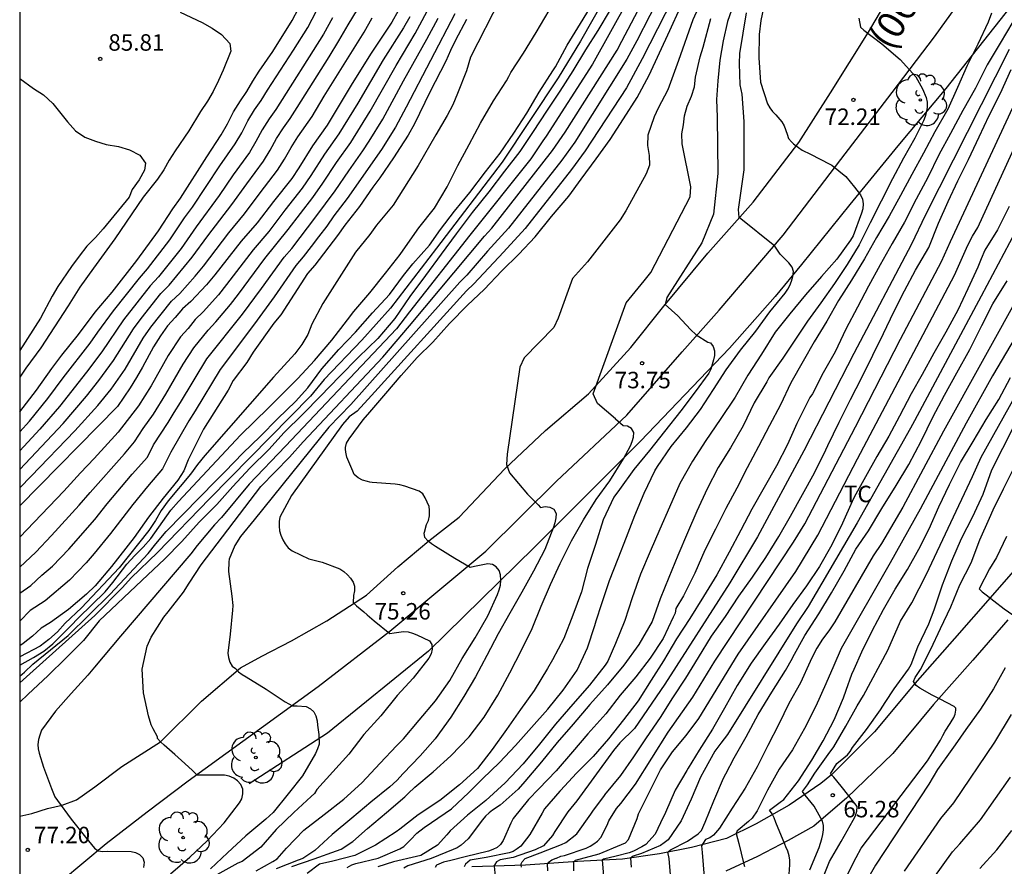
# Model space of a CAD drawing. Units: millimetres. Extents: x 583444 to 583795, y 4793790 to 4794040.
# Drawn here: x 583444 to 583489, y 4793922 to 4793960 of the extents above; entities that cross this region are included whole.
import ezdxf

# ---------------------------------------------------------------- set-up
doc = ezdxf.new("R2010")
doc.units = ezdxf.units.MM
for name, color, linetype in [('010106', 9, 'Continuous'), ('020104', 34, 'Continuous'), ('020204', 9, 'Continuous'), ('020308', 9, 'Continuous'), ('060110', 9, 'Continuous'), ('060134', 9, 'Continuous'), ('070101', 9, 'ALAMBRADA'), ('080302', 9, 'Continuous'), ('100202', 3, 'Continuous'), ('100301', 7, 'Continuous')]:
    doc.layers.add(name, color=color, linetype=linetype)
doc.layers.add('020105', color=24, linetype='Continuous', lineweight=30)
doc.styles.add('ARIAL', font='ARIAL.TTF', dxfattribs={"height": 1})
doc.linetypes.add('ALAMBRADA', pattern='A,1,[203,DONOSTI.shx,S=0.1,R=0,X=0,Y=0],1', length=2)

# ---------------------------------------------------------------- blocks, each defined once
blk = doc.blocks.new('COTAPU')
blk.add_circle((0, 0), 0.075)
blk = doc.blocks.new('ARBOL')
blk.add_circle((0, 0), 0.0587)
for centre, radius, start, end in [((-0.564, 0.381), 0.532, 92.28, 254.58), ((-0.28, 0.855), 0.3, 359.2878, 173.6078), ((0.097, 0.97), 0.21, 23.1565, 160.4665), ((0.438, 0.881), 0.24, 301.578, 139.328), ((0.656, 0.288), 0.443, 319.8556, 114.7656), ((-0.091, 0.321), 0.12, 119.14, 310.56), ((0.819, -0.249), 0.383, 235.5275, 62.0275), ((-0.556, -0.339), 0.555, 142.64, 266.54), ((-0.039, -0.384), 0.21, 189.64, 323.88), ((0.299, -0.624), 0.532, 224.67, 0.24), ((-0.301, -0.676), 0.45, 213.78, 295.32)]:
    blk.add_arc(centre, radius, start, end)

msp = doc.modelspace()

# ---------------------------------------------------------------- linework, layer by layer
at = {"layer": '010106', "flags": 128}
msp.add_lwpolyline([(583444.115, 4793790.213), (583794.105, 4793790.206), (583794.11, 4794040.199), (583444.12, 4794040.206)], close=True, dxfattribs=at)
at = {"layer": '020104', "flags": 128}
for points, elevation in [([(583473.532, 4793964.032), (583470.186, 4793958), (583468.076, 4793954.717), (583467.927, 4793954.502), (583467.379, 4793953.694), (583464.607, 4793950.215), (583461.853, 4793946.736), (583461.267, 4793945.949), (583456.219, 4793940.618), (583454.553, 4793938.89), (583453.307, 4793937.381), (583452.978, 4793937.036), (583452.186, 4793936.098), (583451.903, 4793935.715), (583448.704, 4793931.983), (583447.518, 4793930.56), (583447.22, 4793930.204), (583446.454, 4793929.374), (583445.737, 4793928.57), (583445.103, 4793927.692), (583445.028, 4793927.478), (583444.976, 4793927.271), (583444.946, 4793927.054), (583444.953, 4793926.851), (583444.995, 4793926.646), (583445.2, 4793926.024), (583445.558, 4793925.04), (583445.719, 4793924.668), (583445.836, 4793924.505), (583446.455, 4793923.649), (583447.117, 4793922.833), (583447.513, 4793922.326), (583447.682, 4793922.217), (583447.897, 4793922.187), (583448.123, 4793922.19), (583449.193, 4793922.181), (583449.392, 4793922.136), (583449.574, 4793922.051), (583449.723, 4793921.886), (583449.775, 4793921.688), (583449.745, 4793921.459)], 77), ([(583459.068, 4793959.778), (583461.518, 4793963.838)], 83.5), ([(583467.338, 4793963.608), (583464.628, 4793958.308), (583464.448, 4793957.688), (583464.048, 4793956.658), (583463.828, 4793956.148), (583463.578, 4793955.658), (583463.048, 4793954.788), (583462.248, 4793953.388), (583461.108, 4793951.588), (583460.358, 4793950.678), (583460.048, 4793950.248), (583459.398, 4793949.438), (583457.908, 4793947.108), (583457.418, 4793946.169), (583457.228, 4793945.699), (583456.958, 4793945.239), (583456.638, 4793944.819), (583455.668, 4793943.759), (583452.548, 4793940.189), (583452.208, 4793939.779), (583451.888, 4793939.339), (583450.868, 4793938.139), (583450.558, 4793937.689), (583450.298, 4793937.239), (583449.988, 4793936.789), (583448.638, 4793935.089), (583446.928, 4793933.269), (583446.188, 4793932.569), (583445.828, 4793932.179), (583445.448, 4793931.829), (583445.048, 4793931.519), (583444.128, 4793931.039), (583444.118, 4793931.035)], 79.5), ([(583472.073, 4793963.324), (583469.642, 4793959.048), (583468.619, 4793957.37), (583466.079, 4793953.538), (583463.082, 4793949.632), (583460.998, 4793946.902), (583459.691, 4793945.445), (583457.971, 4793943.651), (583457.352, 4793942.899), (583452.767, 4793938.239), (583450.387, 4793935.789), (583449.188, 4793934.629), (583448.788, 4793934.189), (583447.538, 4793932.909), (583444.578, 4793930.259), (583444.118, 4793929.848)], 78), ([(583450.979, 4793921.167), (583451.852, 4793921.928), (583452.652, 4793922.672), (583453.417, 4793923.482), (583454.113, 4793924.394), (583454.22, 4793924.581), (583454.277, 4793924.797), (583454.272, 4793925.015), (583454.185, 4793925.232), (583454.034, 4793925.4), (583453.854, 4793925.516), (583453.649, 4793925.606), (583453.432, 4793925.648), (583452.391, 4793925.65), (583452.187, 4793925.649), (583451.959, 4793925.881), (583451.481, 4793926.313), (583451.17, 4793926.588), (583450.694, 4793927.02), (583450.526, 4793927.167), (583450.389, 4793927.323), (583450.383, 4793927.399), (583450.196, 4793927.767), (583450.092, 4793927.949), (583449.979, 4793928.354), (583449.755, 4793929.393), (583449.687, 4793930.482), (583449.915, 4793931.526), (583450.105, 4793931.932), (583450.676, 4793932.845), (583450.87, 4793933.087), (583451.565, 4793933.976), (583451.83, 4793934.394), (583452.371, 4793935.224), (583455.087, 4793938.783), (583456.391, 4793940.123), (583457.014, 4793940.814), (583460.64, 4793944.662), (583461.86, 4793946.098), (583465.267, 4793950.176), (583465.599, 4793950.53), (583468.361, 4793954.069), (583468.945, 4793954.896), (583471.309, 4793958.631), (583471.514, 4793959.039), (583473.582, 4793962.966)], 76.5), ([(583474.901, 4793963.065), (583472.443, 4793958.232), (583471.741, 4793956.92), (583469.85, 4793954.051), (583469.229, 4793953.203), (583467.128, 4793950.516), (583466.134, 4793949.44), (583464.792, 4793947.998), (583464.454, 4793947.681), (583460.132, 4793942.928), (583459.473, 4793942.211), (583459.106, 4793941.946), (583458.81, 4793941.6), (583456.481, 4793938.38), (583455.959, 4793937.385), (583455.926, 4793937.185), (583455.922, 4793936.974), (583455.946, 4793936.765), (583455.997, 4793936.569), (583456.087, 4793936.357), (583456.191, 4793936.174), (583456.341, 4793935.999), (583456.522, 4793935.858), (583457.271, 4793935.494), (583457.877, 4793935.338), (583458.686, 4793935.038), (583458.87, 4793934.915), (583459.028, 4793934.772), (583459.172, 4793934.612), (583459.287, 4793934.433), (583459.358, 4793934.243), (583459.354, 4793934.037), (583459.313, 4793933.831), (583459.297, 4793933.511), (583459.438, 4793933.357), (583459.775, 4793933.085), (583459.931, 4793932.949), (583460.248, 4793932.677), (583460.962, 4793932.096), (583461.165, 4793932.12), (583461.37, 4793932.163), (583461.578, 4793932.182), (583461.795, 4793932.168), (583461.992, 4793932.111), (583462.186, 4793932.033), (583462.763, 4793931.762), (583462.87, 4793931.591), (583462.895, 4793931.387), (583462.843, 4793931.175), (583462.735, 4793930.977), (583462.025, 4793930.065), (583461.294, 4793929.275), (583460.551, 4793928.358), (583459.778, 4793927.507), (583459.092, 4793926.601), (583458.36, 4793925.799), (583457.637, 4793924.994), (583457.533, 4793924.823), (583457.376, 4793924.683), (583456.591, 4793923.948), (583455.795, 4793923.175), (583455.083, 4793922.377), (583454.233, 4793921.728), (583454.046, 4793921.646), (583453.082, 4793921.119)], 75.5), ([(583473.986, 4793962.528), (583472.205, 4793959.064), (583471.754, 4793958.229), (583469.375, 4793954.445), (583468.795, 4793953.636), (583466.362, 4793950.533), (583465.401, 4793949.488), (583464.46, 4793948.394), (583464.141, 4793948.077), (583459.191, 4793942.51), (583458.186, 4793941.485), (583454.784, 4793937.264), (583454.167, 4793936.505), (583453.912, 4793936.096), (583453.645, 4793935.475), (583453.627, 4793935.359), (583453.615, 4793934.91), (583453.772, 4793933.79), (583453.816, 4793933.364), (583453.808, 4793933.158), (583453.689, 4793932.061), (583453.591, 4793931.205), (583453.622, 4793930.999), (583453.686, 4793930.794), (583453.788, 4793930.607), (583453.93, 4793930.502), (583454.081, 4793930.359), (583454.245, 4793930.23), (583454.416, 4793930.125), (583455.327, 4793929.56), (583456.197, 4793928.994), (583456.53, 4793928.809), (583456.738, 4793928.808), (583457.159, 4793928.77), (583457.346, 4793928.675), (583457.502, 4793928.534), (583457.598, 4793928.354), (583457.649, 4793928.13), (583457.671, 4793927.929), (583457.73, 4793927.508), (583457.738, 4793927.063), (583457.672, 4793926.843), (583457.581, 4793926.638), (583456.987, 4793925.619), (583456.337, 4793924.81), (583455.645, 4793923.96), (583455.315, 4793923.644), (583454.401, 4793922.899), (583453.574, 4793922.116), (583452.801, 4793921.398)], 76), ([(583477.13, 4793962.224), (583476.329, 4793959.94), (583476.131, 4793959.055), (583475.975, 4793958.177), (583475.896, 4793957.24), (583475.867, 4793956.809), (583475.831, 4793956.384), (583475.853, 4793955.583), (583475.897, 4793953.023), (583475.691, 4793951.168), (583475.163, 4793949.863), (583473.566, 4793947.376), (583473.495, 4793947.058), (583474.071, 4793946.555), (583474.643, 4793945.924), (583474.9, 4793945.69), (583475.439, 4793945.352), (583475.551, 4793945.316), (583475.681, 4793945.15), (583475.736, 4793944.953), (583475.734, 4793944.75), (583475.697, 4793944.539), (583475.574, 4793944.121), (583475.483, 4793943.933), (583474.866, 4793943.095), (583474.207, 4793942.225), (583473.466, 4793941.279), (583472.783, 4793940.425), (583472.064, 4793939.559), (583471.41, 4793938.649), (583471.162, 4793938.299), (583470.676, 4793937.274), (583470.319, 4793936.144), (583469.965, 4793935.058), (583469.683, 4793933.985), (583469.289, 4793932.935), (583468.881, 4793931.871), (583468.369, 4793930.898), (583468.145, 4793930.512), (583467.538, 4793929.504), (583466.907, 4793928.633), (583466.268, 4793927.728), (583465.624, 4793926.822), (583464.955, 4793925.959), (583464.127, 4793925.212), (583463.231, 4793924.496), (583462.253, 4793923.851), (583461.416, 4793923.2), (583461.248, 4793923.069), (583460.314, 4793922.462), (583459.375, 4793921.998), (583458.369, 4793921.738), (583457.755, 4793921.601), (583457.197, 4793921.183)], 73.5), ([(583475.568, 4793961.817), (583474.753, 4793960.015), (583474.103, 4793958.161), (583473.608, 4793956.833), (583473.172, 4793956.001), (583472.999, 4793955.602), (583472.708, 4793954.764), (583472.687, 4793954.302), (583472.76, 4793953.844), (583472.78, 4793953.406), (583472.635, 4793953.011), (583471.706, 4793951.328), (583471.446, 4793950.918), (583469.958, 4793949.003), (583469.276, 4793948.244), (583468.619, 4793946.441), (583468.424, 4793946.018), (583467.071, 4793944.632), (583466.873, 4793944.208), (583466.306, 4793940.258), (583466.268, 4793939.786), (583466.407, 4793939.4), (583467.228, 4793938.435), (583467.42, 4793938.232), (583467.711, 4793937.952), (583467.821, 4793937.822), (583468.031, 4793937.869), (583468.238, 4793937.848), (583468.43, 4793937.746), (583468.525, 4793937.559), (583468.524, 4793937.353), (583468.479, 4793937.132), (583468.417, 4793936.938), (583468.022, 4793935.917), (583467.504, 4793934.931), (583466.97, 4793933.972), (583466.418, 4793933.028), (583465.9, 4793932.087), (583465.378, 4793931.095), (583464.856, 4793930.129), (583464.337, 4793929.23), (583463.735, 4793928.287), (583463.023, 4793927.312), (583462.347, 4793926.532), (583461.575, 4793925.728), (583461.284, 4793925.415), (583460.966, 4793925.127), (583460.1, 4793924.429), (583459.234, 4793923.703), (583458.33, 4793922.952), (583457.546, 4793922.225), (583457.006, 4793921.868), (583456.792, 4793921.786), (583455.787, 4793921.388)], 74.5), ([(583444.118, 4793935.111), (583444.848, 4793935.799), (583445.568, 4793936.549), (583446.828, 4793937.929), (583447.318, 4793938.509), (583448.888, 4793940.269), (583449.338, 4793940.819), (583449.728, 4793941.419), (583450.198, 4793942.069), (583450.768, 4793942.979), (583451.558, 4793944.349), (583452.038, 4793945.089), (583452.688, 4793945.889), (583453.038, 4793946.269), (583453.708, 4793947.069), (583454.068, 4793947.529), (583455.278, 4793949.158), (583456.338, 4793950.478), (583457.458, 4793951.938), (583457.918, 4793952.578), (583458.538, 4793953.528), (583459.188, 4793954.438), (583460.068, 4793955.858), (583461.248, 4793957.938), (583462.118, 4793959.388), (583462.868, 4793960.808)], 81.5), ([(583444.118, 4793930.161), (583444.338, 4793930.339), (583444.718, 4793930.709), (583446.318, 4793932.009), (583448.228, 4793933.879), (583449.958, 4793935.729), (583450.308, 4793936.179), (583450.788, 4793936.739), (583453.056, 4793939.062), (583453.466, 4793939.459), (583454.272, 4793940.307), (583455.056, 4793941.056), (583455.861, 4793941.881), (583456.669, 4793942.647), (583457.225, 4793943.279), (583457.87, 4793944.133), (583458.645, 4793945.015), (583459.398, 4793945.802), (583460.175, 4793946.68), (583460.939, 4793947.521), (583461.581, 4793948.389), (583462.014, 4793948.908), (583462.763, 4793949.765), (583463.274, 4793950.479), (583463.907, 4793951.31), (583464.602, 4793952.165), (583465.318, 4793953.095), (583465.978, 4793953.955), (583466.601, 4793954.855), (583467.198, 4793955.767), (583467.755, 4793956.725), (583468.383, 4793957.697), (583468.498, 4793957.882), (583469.038, 4793958.862), (583469.635, 4793959.853), (583470.216, 4793960.791)], 78.5), ([(583444.118, 4793930.651), (583444.748, 4793931.009), (583445.208, 4793931.289), (583445.618, 4793931.629), (583446.428, 4793932.429), (583446.788, 4793932.809), (583447.998, 4793933.999), (583448.348, 4793934.419), (583448.998, 4793935.249), (583449.348, 4793935.639), (583449.738, 4793936.019), (583450.078, 4793936.419), (583450.988, 4793937.709), (583451.338, 4793938.109), (583454.158, 4793941.119), (583455.443, 4793942.36), (583455.924, 4793942.855), (583456.78, 4793943.697), (583457.529, 4793944.519), (583458.323, 4793945.441), (583459.032, 4793946.359), (583459.327, 4793946.743), (583460.056, 4793947.593), (583460.766, 4793948.493), (583461.429, 4793949.341), (583461.669, 4793949.688), (583462.288, 4793950.544), (583463, 4793951.45), (583463.574, 4793952.422), (583464.055, 4793953.39), (583464.574, 4793954.337), (583465.083, 4793955.314), (583465.68, 4793956.326), (583466.265, 4793957.236), (583466.385, 4793957.437), (583466.473, 4793957.619), (583467.041, 4793958.49), (583467.623, 4793959.437), (583468.221, 4793960.431)], 79), ([(583444.118, 4793941.271), (583444.558, 4793941.759), (583445.398, 4793942.789), (583446.098, 4793943.729), (583447.318, 4793945.299), (583447.668, 4793945.809), (583448.388, 4793946.769), (583449.568, 4793948.259), (583449.938, 4793948.689), (583450.948, 4793950.009), (583451.618, 4793951.009), (583451.978, 4793951.498), (583453.228, 4793953.378), (583453.928, 4793954.378), (583454.218, 4793954.878), (583454.498, 4793955.418), (583454.808, 4793955.918), (583455.108, 4793956.338), (583455.398, 4793956.818), (583456.578, 4793958.628), (583457.228, 4793959.668), (583457.618, 4793960.428)], 84.5), ([(583451.418, 4793960.358), (583452.418, 4793959.888), (583452.868, 4793959.638), (583453.298, 4793959.348), (583453.678, 4793958.938), (583453.718, 4793958.588), (583453.378, 4793957.728), (583453.168, 4793957.248), (583452.918, 4793956.758), (583452.658, 4793956.308), (583452.338, 4793955.838), (583451.818, 4793954.958), (583451.198, 4793954.058), (583450.918, 4793953.628), (583450.668, 4793953.188), (583450.388, 4793952.768), (583449.738, 4793951.949), (583448.448, 4793950.049), (583447.468, 4793948.719), (583446.858, 4793947.859), (583446.318, 4793946.999), (583445.078, 4793945.089), (583444.398, 4793944.169), (583444.118, 4793943.761)], 85.5), ([(583463.918, 4793960.288), (583461.708, 4793956.038), (583461.218, 4793955.128), (583460.578, 4793954.108), (583459.018, 4793951.878), (583458.418, 4793951.098), (583458.088, 4793950.628), (583457.708, 4793950.148), (583457.378, 4793949.698), (583457.018, 4793949.238), (583456.678, 4793948.838), (583455.698, 4793947.419), (583454.808, 4793946.189), (583453.238, 4793944.099), (583452.098, 4793942.219), (583451.808, 4793941.769), (583450.998, 4793940.339), (583450.618, 4793939.589), (583449.938, 4793938.789), (583449.268, 4793937.959), (583448.248, 4793936.649), (583447.508, 4793935.739), (583447.138, 4793935.319), (583446.378, 4793934.519), (583445.268, 4793933.589), (583444.598, 4793933.139), (583444.118, 4793932.659)], 80.5), ([(583461.868, 4793960.148), (583461.588, 4793959.648), (583460.658, 4793958.188), (583459.498, 4793956.228), (583458.648, 4793954.828), (583457.988, 4793953.908), (583457.368, 4793952.928), (583456.978, 4793952.358), (583456.178, 4793951.348), (583455.448, 4793950.388), (583454.738, 4793949.548), (583453.528, 4793947.969), (583453.158, 4793947.509), (583452.468, 4793946.729), (583452.098, 4793946.379), (583451.778, 4793945.979), (583451.438, 4793945.589), (583450.878, 4793944.739), (583450.098, 4793943.359), (583449.518, 4793942.449), (583448.598, 4793941.259), (583447.508, 4793940.059), (583446.878, 4793939.409), (583446.118, 4793938.569), (583444.778, 4793937.159), (583444.118, 4793936.481)], 82), ([(583458.348, 4793960.108), (583457.938, 4793959.358), (583455.768, 4793955.928), (583455.468, 4793955.508), (583455.158, 4793955.008), (583454.868, 4793954.478), (583454.568, 4793953.978), (583453.838, 4793952.968), (583453.188, 4793952.028), (583452.148, 4793950.599), (583451.458, 4793949.609), (583450.428, 4793948.319), (583450.058, 4793947.909), (583448.838, 4793946.359), (583447.848, 4793944.909), (583447.158, 4793943.989), (583445.928, 4793942.429), (583445.028, 4793941.389), (583444.118, 4793940.4)], 84), ([(583459.021, 4793921.449), (583459.225, 4793921.573), (583459.421, 4793921.633), (583460.436, 4793921.879), (583461.419, 4793922.298), (583461.605, 4793922.4), (583461.9, 4793922.705), (583462.197, 4793923.007), (583462.529, 4793923.266), (583462.865, 4793923.504), (583463.761, 4793924.119), (583464.562, 4793924.87), (583465.186, 4793925.482), (583465.952, 4793926.223), (583466.684, 4793927.001), (583467.416, 4793927.822), (583468.147, 4793928.662), (583468.849, 4793929.524), (583469.491, 4793930.424), (583469.963, 4793931.447), (583470.291, 4793932.468), (583470.357, 4793932.671), (583470.616, 4793933.466), (583470.966, 4793934.515), (583471.351, 4793935.508), (583471.731, 4793936.472), (583472.12, 4793937.469), (583472.542, 4793938.487), (583473.026, 4793939.493), (583473.141, 4793939.691), (583473.77, 4793940.606), (583474.465, 4793941.447), (583475.101, 4793942.291), (583475.698, 4793943.196), (583476.269, 4793944.092), (583476.923, 4793944.993), (583477.619, 4793945.848), (583478.263, 4793946.736), (583478.948, 4793947.577), (583479.071, 4793947.754), (583479.168, 4793947.931), (583479.25, 4793948.121), (583479.3, 4793948.336), (583479.33, 4793948.563), (583479.27, 4793948.768), (583479.115, 4793948.961), (583478.727, 4793949.354), (583478.479, 4793949.72), (583476.865, 4793951.015), (583476.835, 4793951.381), (583477.084, 4793953.186), (583477.084, 4793955.386), (583477.001, 4793956.627), (583476.914, 4793957.056), (583476.873, 4793958.032), (583476.892, 4793958.481), (583477.202, 4793960.331)], 73), ([(583459.798, 4793959.458), (583460.158, 4793960.098)], 83), ([(583488.341, 4793960.309), (583488.201, 4793959.902), (583487.723, 4793958.901), (583487.243, 4793957.932), (583486.804, 4793956.933), (583486.352, 4793955.945), (583485.769, 4793954.917), (583485.254, 4793953.946), (583484.726, 4793952.974), (583484.198, 4793952.024), (583483.689, 4793951.08), (583483.11, 4793950.112), (583482.562, 4793949.148), (583481.98, 4793948.166), (583481.39, 4793947.238), (583480.858, 4793946.306), (583480.274, 4793945.37), (583479.768, 4793944.48), (583479.218, 4793943.5), (583478.747, 4793942.503), (583478.235, 4793941.553), (583477.738, 4793940.609), (583477.222, 4793939.638), (583476.751, 4793938.711), (583476.259, 4793937.778), (583475.782, 4793936.838), (583475.296, 4793935.884), (583474.85, 4793934.842), (583474.323, 4793933.803), (583473.98, 4793933.227), (583473.946, 4793933.021), (583473.863, 4793932.835), (583473.409, 4793931.863), (583472.804, 4793930.977), (583472.151, 4793930.129), (583471.45, 4793929.288), (583470.792, 4793928.45), (583469.977, 4793927.536), (583469.276, 4793926.714), (583468.531, 4793925.857), (583467.75, 4793925.025), (583467.27, 4793924.547), (583466.575, 4793923.683), (583466.474, 4793923.475), (583466.127, 4793922.679), (583466.006, 4793922.503), (583465.852, 4793922.365), (583465.657, 4793922.272), (583465.455, 4793922.199), (583464.39, 4793921.934), (583463.731, 4793921.775), (583463.408, 4793921.694), (583463.092, 4793921.562), (583463.018, 4793921.459)], 71.5), ([(583444.118, 4793933.939), (583444.618, 4793934.279), (583445.128, 4793934.749), (583445.608, 4793935.159), (583446.348, 4793935.929), (583447.538, 4793937.289), (583448.098, 4793937.989), (583449.238, 4793939.339), (583449.928, 4793940.119), (583450.208, 4793940.679), (583450.878, 4793941.689), (583451.138, 4793942.149), (583451.428, 4793942.599), (583452.638, 4793944.599), (583454.258, 4793946.629), (583455.118, 4793947.789), (583456.148, 4793949.218), (583456.498, 4793949.618), (583457.598, 4793951.058), (583458.468, 4793952.228), (583459.088, 4793953.148), (583459.728, 4793954.048), (583460.028, 4793954.498), (583460.648, 4793955.498), (583461.588, 4793957.238), (583462.648, 4793959.128), (583463.158, 4793960.088)], 81), ([(583444.118, 4793939.551), (583446.088, 4793941.649), (583447.148, 4793942.889), (583447.718, 4793943.599), (583448.378, 4793944.519), (583449.288, 4793945.949), (583449.638, 4793946.429), (583450.538, 4793947.559), (583450.918, 4793947.939), (583451.968, 4793949.209), (583452.678, 4793950.189), (583453.768, 4793951.608), (583454.448, 4793952.558), (583455.208, 4793953.578), (583455.518, 4793954.078), (583455.808, 4793954.608), (583456.118, 4793955.098), (583456.428, 4793955.528), (583456.748, 4793956.018), (583458.198, 4793958.328), (583458.648, 4793959.058), (583459.068, 4793959.778)], 83.5), ([(583456.497, 4793921.502), (583457.516, 4793921.854), (583458.533, 4793922.211), (583458.744, 4793922.29), (583459.279, 4793922.636), (583459.949, 4793923.229), (583460.815, 4793923.959), (583461.64, 4793924.67), (583461.801, 4793924.824), (583462.102, 4793925.113), (583462.93, 4793925.81), (583463.744, 4793926.533), (583464.575, 4793927.4), (583465.261, 4793928.293), (583465.883, 4793929.298), (583466.42, 4793930.307), (583466.969, 4793931.362), (583467.436, 4793932.332), (583467.844, 4793933.34), (583468.282, 4793934.329), (583468.722, 4793935.285), (583469.223, 4793936.318), (583469.769, 4793937.265), (583470.358, 4793938.19), (583470.974, 4793939.047), (583471.595, 4793940.037), (583471.913, 4793940.627), (583471.998, 4793940.834), (583472.059, 4793941.032), (583472.064, 4793941.233), (583471.962, 4793941.419), (583471.783, 4793941.529), (583471.582, 4793941.539), (583471.24, 4793941.847), (583471.231, 4793941.855), (583470.407, 4793942.562), (583470.215, 4793942.997), (583471.724, 4793947.142), (583472.538, 4793948.137), (583472.838, 4793948.525), (583474.639, 4793951.968), (583474.661, 4793952.409), (583474.27, 4793954.366), (583474.253, 4793954.826), (583474.331, 4793955.235), (583474.379, 4793955.651), (583474.492, 4793956.091), (583474.69, 4793956.537), (583474.825, 4793956.965), (583474.874, 4793957.403), (583475.084, 4793958.332), (583475.217, 4793958.767), (583475.575, 4793960.071)], 74), ([(583482.312, 4793960.083), (583482.38, 4793959.686), (583482.538, 4793959.541), (583483.35, 4793958.915), (583484.184, 4793958.215), (583484.902, 4793957.425), (583485.199, 4793956.87), (583485.373, 4793956.475), (583485.415, 4793956.268), (583485.421, 4793956.037), (583485.389, 4793955.837), (583485.328, 4793955.614), (583485.252, 4793955.417), (583484.864, 4793954.629), (583484.337, 4793953.72), (583483.847, 4793952.777), (583483.318, 4793951.769), (583482.818, 4793950.774), (583482.32, 4793949.778), (583481.775, 4793948.881), (583481.198, 4793948.012), (583480.576, 4793947.139), (583479.969, 4793946.309), (583479.341, 4793945.349), (583478.846, 4793944.618), (583478.218, 4793943.729), (583478.116, 4793943.54), (583477.537, 4793942.589), (583477.051, 4793941.542), (583476.466, 4793940.543), (583475.903, 4793939.653), (583475.406, 4793938.671), (583474.94, 4793937.667), (583474.513, 4793936.68), (583474.066, 4793935.652), (583473.657, 4793934.638), (583473.269, 4793933.68), (583472.906, 4793932.637), (583472.29, 4793931.589), (583471.614, 4793930.661), (583470.867, 4793929.764), (583470.069, 4793928.862), (583469.312, 4793927.968), (583468.584, 4793927.142), (583467.872, 4793926.255), (583467.105, 4793925.358), (583466.798, 4793925.016), (583465.978, 4793924.295), (583465.64, 4793924.061), (583465.478, 4793923.938), (583465.313, 4793923.787), (583465.187, 4793923.62), (583464.522, 4793922.762), (583464.206, 4793922.471), (583464.029, 4793922.353), (583463.846, 4793922.266), (583462.844, 4793921.867), (583461.785, 4793921.533), (583461.594, 4793921.42)], 72), ([(583489.32, 4793959.929), (583488.744, 4793958.947), (583488.157, 4793957.968), (583487.614, 4793956.911), (583487.049, 4793955.889), (583486.487, 4793954.848), (583485.949, 4793953.868), (583485.444, 4793952.839), (583484.924, 4793951.859), (583484.382, 4793950.81), (583483.83, 4793949.837), (583483.273, 4793948.862), (583482.753, 4793947.901), (583482.245, 4793946.936), (583481.717, 4793945.939), (583481.228, 4793944.914), (583480.683, 4793943.954), (583480.204, 4793942.995), (583480.077, 4793942.826), (583479.979, 4793942.626), (583479.491, 4793941.656), (583479.062, 4793940.695), (583478.554, 4793939.722), (583477.997, 4793938.739), (583477.435, 4793937.752), (583476.936, 4793936.8), (583476.414, 4793935.795), (583475.841, 4793934.773), (583475.233, 4793933.785), (583474.621, 4793932.786), (583474.011, 4793931.857), (583473.422, 4793930.855), (583472.854, 4793929.97), (583472.258, 4793929.033), (583471.597, 4793928.163), (583470.918, 4793927.302), (583470.216, 4793926.501), (583469.465, 4793925.737), (583468.729, 4793924.948), (583468.705, 4793924.921), (583468.008, 4793924.118), (583467.89, 4793923.93), (583467.327, 4793922.948), (583466.919, 4793922.43), (583466.752, 4793922.294), (583466.58, 4793922.187), (583466.392, 4793922.113), (583465.351, 4793921.909), (583464.616, 4793921.789), (583464.403, 4793921.609), (583464.34, 4793921.482)], 71), ([(583444.118, 4793938.718), (583444.638, 4793939.249), (583446.618, 4793941.319), (583447.678, 4793942.469), (583448.278, 4793943.219), (583448.598, 4793943.669), (583448.908, 4793944.129), (583449.738, 4793945.539), (583450.078, 4793946.029), (583451.028, 4793947.209), (583451.408, 4793947.569), (583452.108, 4793948.359), (583452.478, 4793948.809), (583453.638, 4793950.328), (583454.348, 4793951.188), (583455.058, 4793952.148), (583455.848, 4793953.178), (583456.168, 4793953.678), (583456.468, 4793954.198), (583456.778, 4793954.688), (583457.428, 4793955.618), (583457.978, 4793956.538), (583459.798, 4793959.458)], 83), ([(583469.343, 4793921.297), (583469.335, 4793921.709), (583469.409, 4793921.788), (583470.497, 4793922.072), (583471.502, 4793922.493), (583471.683, 4793922.581), (583471.823, 4793922.724), (583472.217, 4793923.679), (583472.282, 4793923.89), (583472.316, 4793923.958), (583473.288, 4793925.899), (583473.823, 4793926.712), (583474.443, 4793927.45), (583475.024, 4793928.224), (583476.809, 4793931.161), (583479.446, 4793934.913), (583480.44, 4793936.567), (583482.246, 4793940.049), (583486.67, 4793948.396), (583487.267, 4793949.767), (583487.483, 4793950.172), (583487.722, 4793950.562), (583491.516, 4793958.841)], 69), ([(583489.151, 4793958.661), (583485.326, 4793951.11), (583484.702, 4793949.81), (583482.085, 4793944.839), (583479.8, 4793940.405), (583477.695, 4793936.497), (583476.435, 4793934.395), (583473.472, 4793929.796), (583472.099, 4793927.775), (583471.435, 4793927.118), (583471.139, 4793926.769), (583469.48, 4793924.484), (583469.063, 4793923.977), (583468.47, 4793923.084), (583468.364, 4793922.914), (583467.956, 4793922.441), (583467.573, 4793922.254), (583466.582, 4793921.907), (583465.991, 4793921.799), (583465.819, 4793921.703), (583465.746, 4793921.595), (583465.709, 4793921.515), (583465.76, 4793921.064)], 70.5), ([(583468.159, 4793921.301), (583468.144, 4793921.625), (583468.17, 4793921.679), (583468.339, 4793921.808), (583468.536, 4793921.876), (583468.553, 4793921.884), (583468.743, 4793921.961), (583468.916, 4793921.996), (583469.895, 4793922.334), (583470.081, 4793922.423), (583470.254, 4793922.53), (583470.417, 4793922.655), (583470.568, 4793922.812), (583470.856, 4793923.383), (583470.928, 4793923.579), (583471.278, 4793924.135), (583471.48, 4793924.371), (583472.148, 4793925.24), (583473.63, 4793927.607), (583474.75, 4793929.201), (583475.759, 4793930.838), (583479.341, 4793936.249), (583479.858, 4793937.08), (583482.161, 4793941.502), (583484.198, 4793945.489), (583486.068, 4793949.019), (583486.475, 4793949.93), (583490.229, 4793957.981)], 69.5), ([(583444.118, 4793957.345), (583444.738, 4793956.888), (583445.198, 4793956.598), (583445.618, 4793956.208), (583446.288, 4793955.368), (583446.648, 4793954.968), (583447.078, 4793954.678), (583447.568, 4793954.498), (583448.058, 4793954.348), (583448.618, 4793954.248), (583449.118, 4793954.098), (583449.588, 4793953.858), (583449.838, 4793953.488), (583449.798, 4793953.178), (583449.558, 4793952.738), (583449.238, 4793952.289), (583449.098, 4793951.949), (583447.908, 4793950.499), (583447.558, 4793950.109), (583447.178, 4793949.719), (583446.818, 4793949.269), (583446.468, 4793948.799), (583445.848, 4793947.879), (583445.588, 4793947.439), (583445.068, 4793946.449), (583444.118, 4793944.973)], 86), ([(583489.155, 4793951.515), (583488.618, 4793950.465), (583488.044, 4793949.53), (583487.882, 4793949.146), (583487.729, 4793948.768), (583487.274, 4793947.77), (583486.821, 4793946.799), (583486.263, 4793945.807), (583485.715, 4793944.847), (583485.196, 4793943.881), (583484.694, 4793942.996), (583484.161, 4793941.982), (583483.667, 4793941.074), (583483.125, 4793940.142), (583482.618, 4793939.229), (583482.09, 4793938.292), (583482.011, 4793938.101), (583481.561, 4793937.112), (583481.081, 4793936.123), (583480.519, 4793935.148), (583479.928, 4793934.262), (583479.299, 4793933.41), (583478.684, 4793932.521), (583478.044, 4793931.636), (583477.412, 4793930.751), (583476.767, 4793929.733), (583476.199, 4793928.703), (583475.648, 4793927.744), (583475.044, 4793926.797), (583474.534, 4793925.967), (583474.475, 4793925.87), (583473.942, 4793924.967), (583473.506, 4793923.947), (583473.283, 4793923.481), (583473.038, 4793922.971), (583472.616, 4793922.498), (583472.432, 4793922.393), (583472.055, 4793922.194), (583471.862, 4793922.126), (583471.27, 4793921.964), (583470.687, 4793921.825), (583470.621, 4793921.78), (583470.737, 4793920.532)], 68.5), ([(583489.935, 4793951.319), (583487.875, 4793947.441), (583484.835, 4793941.778), (583484.662, 4793941.432), (583482.229, 4793937.124), (583479.997, 4793933.32), (583479.47, 4793932.536), (583476.331, 4793927.498), (583476.026, 4793927.112), (583475.749, 4793926.741), (583475.263, 4793925.861), (583475.108, 4793925.554), (583474.671, 4793924.554), (583474.216, 4793923.576), (583473.629, 4793922.706), (583473.453, 4793922.568), (583473.277, 4793922.455), (583472.41, 4793922.089), (583472.036, 4793921.971), (583471.918, 4793921.88), (583471.94, 4793921.465)], 68), ([(583491.403, 4793948.901), (583488.394, 4793943.819), (583487.192, 4793941.661), (583485.094, 4793937.757), (583483.737, 4793935.315), (583481.51, 4793931.418), (583481.165, 4793930.642), (583480.801, 4793929.802), (583480.349, 4793928.787), (583479.833, 4793927.774), (583479.285, 4793926.811), (583478.69, 4793925.919), (583478.151, 4793924.975), (583477.683, 4793924.025), (583477.447, 4793923.695), (583477.291, 4793923.55), (583476.81, 4793923.15), (583476.778, 4793923.115), (583476.719, 4793922.994), (583476.853, 4793922.541), (583477.058, 4793921.658), (583477.11, 4793921.492)], 66.5), ([(583489.753, 4793947.78), (583486.159, 4793941.297), (583484.311, 4793937.84), (583483.335, 4793936.186), (583482.956, 4793935.625), (583481.223, 4793932.625), (583480.947, 4793932.225), (583480.651, 4793931.843), (583480.403, 4793931.433), (583480.099, 4793930.834), (583480.09, 4793930.816), (583479.656, 4793929.851), (583479.129, 4793928.915), (583478.661, 4793927.97), (583478.168, 4793927.008), (583477.677, 4793926.03), (583477.141, 4793925.055), (583476.548, 4793924.15), (583475.963, 4793923.238), (583475.696, 4793922.919), (583475.523, 4793922.797), (583475.333, 4793922.724), (583475.15, 4793922.437), (583475.182, 4793922.135), (583475.266, 4793921.019)], 67), ([(583480.078, 4793921.35), (583480.505, 4793922.358), (583480.625, 4793922.757), (583480.675, 4793922.958), (583480.698, 4793923.159), (583480.701, 4793923.362), (583480.652, 4793923.566), (583480.268, 4793924.248), (583479.869, 4793924.749), (583479.739, 4793924.907), (583479.969, 4793925.206), (583480.304, 4793925.739), (583480.911, 4793926.595), (583481.164, 4793926.942), (583481.713, 4793927.883), (583482.228, 4793928.809), (583482.514, 4793929.27), (583483.636, 4793931.336), (583484.206, 4793932.655), (583484.726, 4793933.49), (583485.385, 4793934.792), (583487.475, 4793939.243), (583487.884, 4793940.119), (583490.533, 4793944.869)], 65.5), ([(583479.145, 4793921.154), (583479.167, 4793921.576), (583479.167, 4793921.783), (583479.141, 4793921.985), (583479.073, 4793922.194), (583478.98, 4793922.387), (583478.947, 4793922.516), (583478.532, 4793923.504), (583478.462, 4793923.711), (583478.371, 4793923.898), (583478.248, 4793924.057), (583478.731, 4793924.427), (583478.89, 4793924.549), (583479.562, 4793925.401), (583480.164, 4793926.331), (583480.687, 4793927.215), (583481.19, 4793928.163), (583481.617, 4793929.178), (583481.736, 4793929.515), (583481.995, 4793930.249), (583482.096, 4793930.474), (583482.45, 4793931.268), (583482.921, 4793932.216), (583483.425, 4793933.194), (583483.966, 4793934.121), (583484.518, 4793935.005), (583485.042, 4793935.933), (583485.514, 4793936.865), (583485.949, 4793937.855), (583486.432, 4793938.878), (583486.936, 4793939.869), (583487.511, 4793940.838), (583488.111, 4793941.827), (583488.685, 4793942.748), (583489.208, 4793943.741)], 66), ([(583479.53, 4793916.611), (583482.185, 4793921.913), (583482.421, 4793922.339), (583485.437, 4793926.303), (583485.663, 4793926.664), (583486.031, 4793927.251), (583486.136, 4793927.458), (583486.233, 4793927.651), (583486.462, 4793928.004), (583486.513, 4793928.083), (583486.628, 4793928.269), (583486.693, 4793928.426), (583486.73, 4793928.607), (583486.72, 4793928.704), (583486.647, 4793928.769), (583486.007, 4793929.103), (583485.64, 4793929.289), (583485.088, 4793929.605), (583484.912, 4793929.726), (583484.797, 4793929.909), (583484.88, 4793930.1), (583485.111, 4793930.455), (583485.586, 4793931.381), (583486.031, 4793932.325), (583486.492, 4793933.315), (583486.899, 4793934.309), (583487.414, 4793935.313), (583487.822, 4793936.353), (583488.256, 4793937.348), (583488.429, 4793937.716), (583488.888, 4793938.68), (583489.401, 4793939.674)], 64.5), ([(583489.025, 4793936.515), (583488.578, 4793935.56), (583488.257, 4793935.039), (583487.778, 4793934.135), (583487.925, 4793933.989), (583488.103, 4793933.86), (583488.458, 4793933.586), (583488.924, 4793933.226), (583489.712, 4793932.668)], 64), ([(583488.974, 4793930.532), (583488.437, 4793929.579), (583487.845, 4793928.65), (583487.18, 4793927.735), (583486.694, 4793927.038), (583486.545, 4793926.825), (583485.891, 4793925.909), (583485.5, 4793925.244), (583483.064, 4793921.563), (583481.858, 4793919.432)], 64), ([(583484.39, 4793921.283), (583486.038, 4793923.688), (583486.634, 4793924.396), (583488.493, 4793927.157), (583489.261, 4793928.413)], 63.5), ([(583485.725, 4793920.982), (583486.577, 4793922.163), (583486.906, 4793922.527), (583487.839, 4793923.622), (583489.213, 4793925.559)], 63)]:
    msp.add_lwpolyline(points, dxfattribs=dict(at, elevation=elevation))
at = {"layer": '020105', "flags": 128}
for points, elevation in [([(583478.056, 4793960.996), (583477.845, 4793959.983), (583477.778, 4793959.344), (583477.757, 4793958.277), (583477.834, 4793957.184), (583478.153, 4793956.186), (583478.257, 4793956.009), (583478.379, 4793955.843), (583478.407, 4793955.817), (583478.531, 4793955.698), (583478.801, 4793955.378), (583478.903, 4793955.196), (583479.042, 4793954.806), (583479.112, 4793954.614), (583479.24, 4793954.458), (583479.339, 4793954.374), (583479.4, 4793954.323), (583479.735, 4793954.078), (583480.105, 4793953.895), (583480.985, 4793953.448), (583481.073, 4793953.404), (583481.721, 4793952.887), (583482.105, 4793952.4), (583482.382, 4793952.049), (583482.477, 4793951.854), (583482.512, 4793951.646), (583482.484, 4793951.417), (583482.427, 4793951.218), (583482.049, 4793950.182), (583481.926, 4793949.987), (583481.301, 4793949.12), (583480.608, 4793948.331), (583479.883, 4793947.499), (583479.164, 4793946.634), (583478.507, 4793945.798), (583477.876, 4793944.808), (583477.258, 4793943.846), (583476.676, 4793942.845), (583475.996, 4793941.831), (583475.351, 4793940.873), (583474.731, 4793939.944), (583474.154, 4793938.915), (583473.688, 4793937.842), (583473.246, 4793936.846), (583472.806, 4793935.828), (583472.378, 4793934.798), (583471.993, 4793933.715), (583471.656, 4793932.688), (583471.227, 4793931.641), (583470.886, 4793930.837), (583470.763, 4793930.656), (583470.045, 4793929.746), (583469.295, 4793928.875), (583468.508, 4793927.972), (583467.77, 4793927.067), (583467.023, 4793926.174), (583466.215, 4793925.303), (583465.334, 4793924.496), (583464.498, 4793923.831), (583463.711, 4793923.113), (583463.559, 4793922.945), (583463.127, 4793922.463), (583462.373, 4793922.005), (583462.172, 4793921.95), (583461.122, 4793921.713), (583460.423, 4793921.475)], 72.5), ([(583454.882, 4793921.295), (583455.631, 4793921.719), (583455.83, 4793921.847), (583456.265, 4793922.327), (583457.048, 4793923.149), (583457.973, 4793923.869), (583458.862, 4793924.567), (583459.686, 4793925.304), (583460.52, 4793926.191), (583461.268, 4793926.986), (583461.581, 4793927.307), (583462.302, 4793928.15), (583463.039, 4793929.039), (583463.687, 4793929.962), (583464.254, 4793930.953), (583464.846, 4793931.901), (583465.428, 4793932.905), (583465.868, 4793933.876), (583465.945, 4793934.085), (583466.002, 4793934.3), (583466.02, 4793934.528), (583466.005, 4793934.764), (583465.937, 4793934.965), (583465.807, 4793935.134), (583465.632, 4793935.233), (583465.429, 4793935.265), (583464.821, 4793935.146), (583464.618, 4793935.102), (583463.921, 4793935.503), (583463.167, 4793935.977), (583463.039, 4793936.057), (583462.86, 4793936.173), (583462.692, 4793936.309), (583462.559, 4793936.46), (583462.521, 4793936.657), (583462.537, 4793936.713), (583462.637, 4793937.048), (583462.723, 4793937.241), (583462.763, 4793937.447), (583462.772, 4793937.662), (583462.768, 4793937.701), (583462.752, 4793937.877), (583462.577, 4793938.275), (583462.459, 4793938.447), (583462.293, 4793938.57), (583461.645, 4793938.803), (583461.416, 4793938.863), (583461.208, 4793938.89), (583460.157, 4793938.965), (583460.053, 4793938.986), (583459.947, 4793939.007), (583459.716, 4793939.079), (583459.517, 4793939.183), (583459.34, 4793939.326), (583459.272, 4793939.488), (583459.006, 4793940.121), (583458.956, 4793940.341), (583458.948, 4793940.489), (583458.944, 4793940.556), (583458.993, 4793940.756), (583459.11, 4793940.949), (583459.752, 4793941.815), (583460.055, 4793942.172), (583460.773, 4793943.009), (583461.485, 4793943.835), (583462.209, 4793944.653), (583462.921, 4793945.347), (583463.682, 4793946.197), (583464.491, 4793947.027), (583465.252, 4793947.74), (583466.054, 4793948.602), (583466.828, 4793949.347), (583467.582, 4793950.142), (583468.326, 4793951.061), (583469.114, 4793951.995), (583469.664, 4793952.77), (583470.353, 4793953.696), (583470.997, 4793954.565), (583471.596, 4793955.505), (583472.217, 4793956.485), (583472.761, 4793957.5), (583473.237, 4793958.514), (583473.708, 4793959.529), (583474.183, 4793960.566)], 75), ([(583444.118, 4793942.178), (583444.878, 4793943.159), (583445.578, 4793944.149), (583446.038, 4793944.759), (583446.798, 4793945.699), (583447.548, 4793946.709), (583448.318, 4793947.629), (583449.448, 4793949.069), (583450.438, 4793950.419), (583451.088, 4793951.419), (583451.428, 4793951.898), (583452.628, 4793953.788), (583453.288, 4793954.778), (583453.568, 4793955.278), (583453.848, 4793955.828), (583454.158, 4793956.328), (583454.458, 4793956.748), (583454.728, 4793957.218), (583455.018, 4793957.678), (583455.638, 4793958.578), (583456.518, 4793959.978), (583456.798, 4793960.528)], 85), ([(583470.991, 4793960.464), (583470.43, 4793959.524), (583469.874, 4793958.643), (583469.298, 4793957.695), (583468.699, 4793956.773), (583468.096, 4793955.853), (583467.493, 4793954.936), (583466.877, 4793954.022), (583466.18, 4793953.122), (583465.465, 4793952.191), (583464.714, 4793951.242), (583463.975, 4793950.284), (583463.293, 4793949.349), (583462.592, 4793948.375), (583461.865, 4793947.425), (583461.186, 4793946.43), (583460.422, 4793945.51), (583459.538, 4793944.664), (583458.665, 4793943.781), (583457.813, 4793942.899), (583457.013, 4793942.093), (583456.142, 4793941.229), (583455.467, 4793940.486), (583454.597, 4793939.623), (583453.814, 4793938.79), (583453.08, 4793937.966), (583452.278, 4793937.16), (583451.497, 4793936.287), (583450.699, 4793935.471), (583449.947, 4793934.765), (583449.135, 4793933.987), (583448.271, 4793933.196), (583447.728, 4793932.672), (583447.014, 4793931.774), (583446.261, 4793931.021), (583446.233, 4793930.994), (583445.389, 4793930.165), (583444.498, 4793929.335), (583444.118, 4793928.978)], 77.5), ([(583461.348, 4793960.418), (583461.058, 4793959.908), (583460.078, 4793958.448), (583459.198, 4793957.048), (583458.108, 4793955.218), (583457.438, 4793954.288), (583456.818, 4793953.278), (583456.498, 4793952.788), (583455.668, 4793951.748), (583454.928, 4793950.778), (583454.198, 4793949.938), (583452.998, 4793948.409), (583452.618, 4793947.959), (583451.898, 4793947.199), (583451.518, 4793946.869), (583451.198, 4793946.479), (583450.848, 4793946.089), (583450.518, 4793945.639), (583450.198, 4793945.139), (583449.708, 4793944.209), (583449.438, 4793943.739), (583449.148, 4793943.279), (583448.568, 4793942.419), (583444.118, 4793937.901)], 82.5), ([(583464.448, 4793960.028), (583463.948, 4793959.088), (583463.718, 4793958.618), (583463.508, 4793958.138), (583462.788, 4793956.728), (583462.088, 4793955.278), (583461.798, 4793954.768), (583461.438, 4793954.208), (583461.128, 4793953.728), (583460.508, 4793952.828), (583460.188, 4793952.398), (583459.578, 4793951.528), (583458.908, 4793950.678), (583458.578, 4793950.208), (583457.548, 4793948.858), (583457.208, 4793948.468), (583455.998, 4793946.599), (583455.678, 4793946.209), (583454.748, 4793944.889), (583454.448, 4793944.429), (583453.838, 4793943.609), (583453.598, 4793943.169), (583452.478, 4793941.399), (583451.788, 4793939.999), (583451.578, 4793939.499), (583451.318, 4793939.069), (583450.638, 4793938.249), (583449.978, 4793937.389), (583449.318, 4793936.469), (583448.298, 4793935.149), (583447.548, 4793934.259), (583447.148, 4793933.879), (583446.338, 4793933.189), (583445.518, 4793932.599), (583445.088, 4793932.339), (583444.698, 4793931.979), (583444.278, 4793931.649), (583444.118, 4793931.534)], 80), ([(583466.96, 4793921.469), (583466.942, 4793921.556), (583466.945, 4793921.623), (583466.984, 4793921.707), (583467.127, 4793921.868), (583467.809, 4793922.113), (583468.774, 4793922.501), (583468.971, 4793922.59), (583469.467, 4793922.982), (583470.107, 4793923.885), (583470.236, 4793924.058), (583470.741, 4793924.736), (583470.755, 4793924.755), (583471.481, 4793925.632), (583472.061, 4793926.482), (583472.642, 4793927.353), (583473.28, 4793928.281), (583473.846, 4793929.174), (583474.434, 4793930.063), (583475.008, 4793931.001), (583475.603, 4793931.982), (583476.239, 4793932.871), (583476.85, 4793933.797), (583477.472, 4793934.661), (583478.075, 4793935.558), (583478.66, 4793936.502), (583479.201, 4793937.436), (583479.748, 4793938.415), (583480.29, 4793939.413), (583480.799, 4793940.457), (583480.903, 4793940.648), (583481.408, 4793941.716), (583481.925, 4793942.735), (583482.443, 4793943.741), (583482.942, 4793944.764), (583483.435, 4793945.739), (583483.904, 4793946.726), (583484.39, 4793947.679), (583484.893, 4793948.628), (583485.494, 4793949.654), (583485.931, 4793950.756), (583486.368, 4793951.75), (583486.816, 4793952.693), (583487.302, 4793953.663), (583487.792, 4793954.688), (583488.244, 4793955.666), (583488.749, 4793956.679), (583489.237, 4793957.756)], 70), ([(583473.774, 4793920.762), (583473.676, 4793921.863), (583473.616, 4793922.147), (583473.737, 4793922.253), (583474.507, 4793922.657), (583474.999, 4793922.98), (583475.146, 4793923.134), (583475.321, 4793923.511), (583475.715, 4793924.487), (583476.144, 4793925.516), (583476.251, 4793925.717), (583476.639, 4793926.441), (583477.174, 4793927.397), (583477.732, 4793928.407), (583478.351, 4793929.433), (583478.974, 4793930.421), (583479.284, 4793930.98), (583479.305, 4793931.019), (583479.847, 4793932.01), (583480.49, 4793932.986), (583481.064, 4793933.941), (583481.647, 4793934.949), (583482.175, 4793935.935), (583482.752, 4793936.772), (583483.355, 4793937.784), (583484.003, 4793938.826), (583484.581, 4793939.786), (583485.164, 4793940.882), (583485.675, 4793941.932), (583486.202, 4793942.939), (583486.773, 4793943.962), (583487.364, 4793945.022), (583487.908, 4793946.11), (583488.413, 4793947.089), (583489.059, 4793948.139)], 67.5), ([(583480.552, 4793920.667), (583480.978, 4793921.72), (583481.509, 4793922.64), (583482.055, 4793923.602), (583482.154, 4793923.807), (583482.217, 4793924.008), (583482.233, 4793924.222), (583481.851, 4793924.716), (583481.499, 4793925.153), (583481.174, 4793925.557), (583481.026, 4793925.717), (583481.306, 4793926.178), (583481.625, 4793926.439), (583481.792, 4793926.573), (583481.916, 4793926.731), (583482.017, 4793926.913), (583482.661, 4793927.73), (583483.288, 4793928.626), (583483.505, 4793928.957), (583483.916, 4793929.586), (583484.562, 4793930.477), (583484.693, 4793930.681), (583484.994, 4793931.493), (583485.492, 4793932.538), (583485.742, 4793933.177), (583486.115, 4793934.308), (583486.539, 4793935.405), (583486.988, 4793936.416), (583487.499, 4793937.423), (583487.975, 4793938.428), (583488.357, 4793939.544), (583488.865, 4793940.521), (583489.345, 4793941.48)], 65), ([(583487.817, 4793921.414), (583488.592, 4793922.253), (583489.271, 4793923.139)], 62.5)]:
    msp.add_lwpolyline(points, dxfattribs=dict(at, elevation=elevation))
at = {"layer": '060110'}
for points in [[(583489.441, 4793935.046, 63.766), (583488.281, 4793933.721, 63.998), (583486.665, 4793931.865, 64.271), (583484.853, 4793929.82, 64.498), (583483.024, 4793927.624, 64.754), (583481.07, 4793925.67, 64.998), (583480.574, 4793925.278, 65.128), (583479.141, 4793924.281, 65.752), (583477.641, 4793923.444, 66.139), (583476.28, 4793922.779, 66.612), (583474.689, 4793922.366, 67.19), (583473.232, 4793922.068, 67.512), (583471.557, 4793921.829, 68.143), (583469.496, 4793921.72, 68.901), (583467.131, 4793921.553, 69.926), (583464.7, 4793921.488, 70.795)], [(583489.089, 4793932.717, 64.071), (583487.5, 4793930.891, 64.34), (583485.71, 4793928.872, 64.564), (583483.853, 4793926.644, 64.823), (583481.746, 4793924.604, 65.097), (583481.339, 4793924.256, 65.273), (583480.253, 4793923.325, 65.532), (583479.093, 4793922.681, 65.872), (583477.7, 4793921.953, 66.227), (583476.249, 4793921.285, 66.676)]]:
    msp.add_polyline3d(points, dxfattribs=at)
at = {"layer": '060134'}
for points in [[(583444.117, 4793919.227, 77.474), (583446.025, 4793920.85, 77.221), (583448.043, 4793922.537, 76.909), (583449.921, 4793923.99, 76.661), (583451.776, 4793925.402, 76.473), (583457.701, 4793929.681, 75.847), (583460.968, 4793932.202, 75.427), (583465.333, 4793935.841, 74.842), (583468.552, 4793939.02, 74.342), (583471.746, 4793942.025, 73.951), (583474.266, 4793944.917, 73.585), (583475.957, 4793946.799, 73.365), (583478.868, 4793950.22, 72.915), (583481.495, 4793953.664, 72.484), (583483.827, 4793956.707, 72.107), (583485.749, 4793959.235, 71.751), (583488.252, 4793962.733, 71.377), (583491.336, 4793967.052, 70.836), (583494.241, 4793970.968, 70.305), (583499.387, 4793978.671, 69.381), (583501.641, 4793982.338, 68.909), (583504.806, 4793986.754, 68.38)], [(583444.117, 4793923.79, 77.203), (583444.668, 4793923.906, 77.186), (583445.373, 4793924.137, 77.095), (583446.053, 4793924.294, 76.993), (583446.705, 4793924.531, 76.91), (583447.539, 4793925.116, 76.811), (583448.77, 4793926.052, 76.744), (583450.52, 4793927.174, 76.471), (583452.397, 4793929.017, 76.23), (583454.165, 4793930.53, 76.002), (583455.136, 4793931.069, 75.877), (583456.487, 4793931.759, 75.76), (583458.098, 4793932.679, 75.593), (583459.903, 4793933.842, 75.403), (583461.325, 4793935.128, 75.165), (583462.731, 4793936.308, 74.988), (583464.125, 4793937.384, 74.846), (583466.198, 4793939.584, 74.533), (583468.042, 4793941.324, 74.262), (583469.997, 4793943.003, 73.985), (583471.934, 4793945.11, 73.713), (583473.433, 4793946.983, 73.506), (583475.433, 4793949.406, 73.256), (583477.493, 4793951.721, 72.839), (583479.585, 4793954.432, 72.53), (583481.02, 4793956.694, 72.249), (583482.749, 4793959.454, 71.91), (583484.699, 4793962.793, 71.503)]]:
    msp.add_polyline3d(points, dxfattribs=at)
at = {"layer": '070101'}
msp.add_polyline3d([(583508.777, 4793989.565, 68.035), (583506.924, 4793986.708, 68.189), (583503.651, 4793981.991, 68.952), (583501.624, 4793978.97, 69.337), (583499.708, 4793976.007, 69.602), (583496.579, 4793971.485, 69.981), (583494.266, 4793968.286, 70.428), (583492.118, 4793964.896, 70.877), (583489.929, 4793961.531, 71.444), (583486.273, 4793956.893, 71.959), (583484.087, 4793954.276, 72.269), (583481.897, 4793951.606, 72.71), (583479.692, 4793948.88, 72.933), (583478.497, 4793947.429, 73.047), (583476.418, 4793945.084, 73.332), (583472.364, 4793940.844, 74.082), (583467.53, 4793936.007, 74.886), (583462.729, 4793931.297, 75.664), (583458.128, 4793927.562, 76.233), (583454.556, 4793925.258, 76.577)], dxfattribs=at)

# ---------------------------------------------------------------- block references
at = {"layer": '020204', "rotation": 359.9987685839998}
for p in [(583447.778, 4793958.238, 85.81), (583482.062, 4793956.372, 72.213), (583472.444, 4793944.392, 73.747), (583461.575, 4793933.931, 75.258), (583481.119, 4793924.742, 65.275), (583444.485, 4793922.252, 77.202)]:
    msp.add_blockref('COTAPU', p, dxfattribs=at)
at = {"layer": '100202', "rotation": 359.9987685839998}
for p in [(583485.109, 4793956.367, 71.894), (583454.862, 4793926.455, 76.354), (583451.551, 4793922.813, 76.933)]:
    msp.add_blockref('ARBOL', p, dxfattribs=at)

# ---------------------------------------------------------------- texts
at = {"layer": '020308', "style": 'ARIAL'}
for s, p in [('85.81', (583448.148, 4793958.608, 85.808)), ('72.21', (583480.755, 4793955.231, 72.211)), ('73.75', (583471.196, 4793943.251, 73.745)), ('75.26', (583460.268, 4793932.731, 75.256)), ('65.28', (583481.605, 4793923.734, 65.273)), ('77.20', (583444.765, 4793922.555, 77.2))]:
    msp.add_text(s, height=0.75, rotation=359.9988, dxfattribs=at).set_placement(p)
at = {"layer": '080302', "style": 'ARIAL'}
msp.add_text('(06640)', height=1.25, rotation=58.1988, dxfattribs=at).set_placement((583483.767, 4793958.565))
at = {"layer": '100301', "style": 'ARIAL'}
msp.add_text('TC', height=0.75, rotation=359.9988, dxfattribs=at).set_placement((583481.633, 4793938.069))

doc.saveas('drawing.dxf')
